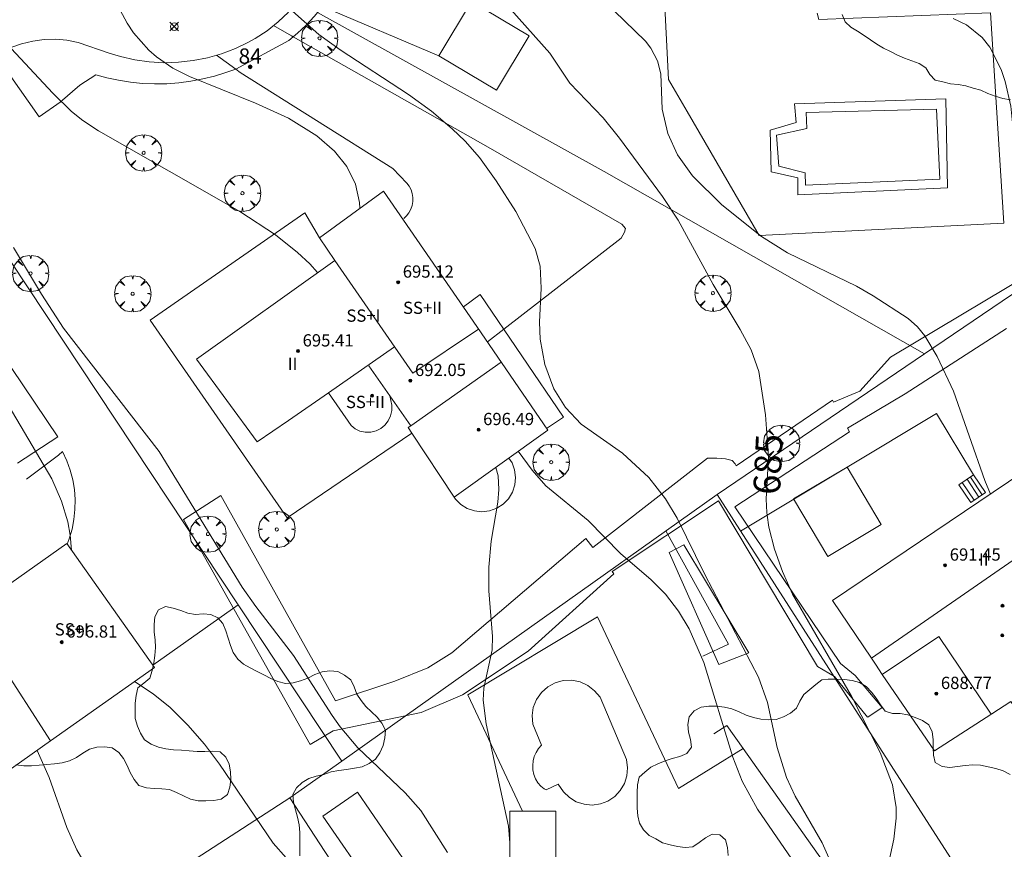
# Model space of a CAD drawing. Units: millimetres. Extents: x 420998 to 422000, y 4488498 to 4489003.
# Drawn here: x 421289 to 421354, y 4488885 to 4488939 of the extents above; entities that cross this region are included whole.
import ezdxf

# ---------------------------------------------------------------- set-up
doc = ezdxf.new("R2010")
doc.units = ezdxf.units.MM
doc.header["$MEASUREMENT"] = 0
doc.linetypes.add('VADO', pattern=[9.01, 2.71, -0.9, 0.9, -0.9, 0.9, -0.9, 0.9, -0.9])
doc.layers.get('0').update_dxf_attribs({"lineweight": 9})
for name, color, linetype, lineweight in [('f012003p_num_plantas', 252, 'Continuous', 9), ('f022001p_portal', 7, 'Continuous', 9), ('f022001p_portal_texto', 7, 'Continuous', 9), ('f040024s_piscina', 140, 'Continuous', 9), ('f050002l_curvanivel_cgn', 23, 'Continuous', 9), ('f050002l_curvanivel_mae', 213, 'Continuous', 9), ('f050008p_puntocotaterreno', 7, 'Continuous', 9), ('f050009p_puntocotaconstruccionelevada', 211, 'Continuous', 9), ('f060140s_arboladourbano', 92, 'Continuous', 9), ('f061013p_arbol', 91, 'Continuous', 9), ('f070045l_muro_mur', 30, 'MURO2', 9), ('f070045l_muro_tap', 11, 'MURO2', 9), ('f070045l_puerta', 11, 'Continuous', 9), ('f070047l_seto', 91, 'Continuous', 9), ('f070048l_alambrada', 7, 'ALAMBRADA_3', 9), ('f070056l_edificacion_med', 221, 'Continuous', 9), ('f070056s_edificacion_edi', 240, 'Continuous', 9), ('f070057s_edificacionligera', 11, 'Continuous', 9), ('f070058l_elementoconstruido_bordillo', 30, 'Continuous', 9), ('f070066l_obracontencion', 11, 'CONTENCION', 9), ('f071028l_acera_escalera', 11, 'Continuous', 9), ('f071028s_acera_escalera', 11, 'Continuous', 9), ('f071045l_vado', 30, 'VADO', 9)]:
    doc.layers.add(name, color=color, linetype=linetype, lineweight=lineweight)
doc.styles.get("Standard").update_dxf_attribs({"font": 'arial.ttf'})
doc.styles.add('Style-s7210005_h', font='txt')
doc.linetypes.add('ALAMBRADA_3', pattern='A,6.1e-05,[1,alambrada_3.shx,S=1,R=0,X=0,Y=0],-6.119413', length=6.119474)
doc.linetypes.add('CONTENCION', pattern='A,6.1e-05,[1,obra_contencion.shx,S=1,R=0,X=0,Y=0],-6.120525', length=6.120586)
doc.linetypes.add('MURO2', pattern='A,3.1e-05,[1,muro2.shx,S=1,R=0,X=0,Y=0],-3.058844', length=3.058875)

# ---------------------------------------------------------------- blocks, each defined once
blk = doc.blocks.new('punto_cota')
at = {"layer": 'f050008p_puntocotaterreno'}
for points in [[(0, 0), (-0.283, 0.283)], [(0, 0), (-0.283, -0.283)], [(0, 0), (0.283, 0.283)], [(0, 0), (0.283, -0.283)]]:
    blk.add_lwpolyline(points, dxfattribs=at)
blk.add_circle((0, 0), 0.25, dxfattribs=at)
blk = doc.blocks.new('punto_cota_construccion_elevada')
at = {"layer": 'f050009p_puntocotaconstruccionelevada'}
h = blk.add_hatch(color=256, dxfattribs=at)
h.dxf.hatch_style = 1
edge = h.paths.add_edge_path()
edge.add_arc((0, 0), 0.1, 0, 360)
blk.add_circle((0, 0), 0.1, dxfattribs=at)
blk = doc.blocks.new('arbol')
at = {"color": 0, "linetype": 'Continuous', "lineweight": 0, "flags": 128}
for points in [[(0.96, 0.012), (1.2, 0.036), (1.128, 0.468), (0.888, 0.804), (0.528, 0.528), (0.816, 0.876), (0.48, 1.104), (0.048, 1.176), (0.012, 0.96), (-0.048, 1.176), (-0.48, 1.104), (-0.816, 0.876), (-0.504, 0.528), (-0.864, 0.804), (-1.104, 0.468), (-1.188, 0.036), (-0.936, 0.012)], [(-0.936, 0.012), (-1.188, -0.048), (-1.104, -0.48), (-0.864, -0.804), (-0.504, -0.504), (-0.816, -0.876), (-0.48, -1.116)], [(-0.48, -1.116), (-0.048, -1.188), (0.012, -0.936), (0.048, -1.188), (0.48, -1.116), (0.816, -0.876), (0.528, -0.504), (0.888, -0.804), (1.128, -0.48), (1.2, -0.048), (0.96, 0.012)]]:
    blk.add_lwpolyline(points, dxfattribs=at)
at = {"color": 0, "linetype": 'Continuous', "lineweight": 0, "extrusion": (0, 0, -1)}
for start, end in [(180.0229, 7.59464), (7.22334, 180.0229)]:
    blk.add_arc((0, 0), 0.104, start, end, dxfattribs=at)
blk = doc.blocks.new('portal_catastro')
at = {"layer": 'f022001p_portal'}
h = blk.add_hatch(color=256, dxfattribs=at)
h.dxf.hatch_style = 1
edge = h.paths.add_edge_path()
edge.add_arc((0, 0), 0.125, 0, 360)
blk.add_circle((0, 0), 0.125, dxfattribs=at)

msp = doc.modelspace()

# ---------------------------------------------------------------- linework, layer by layer
at = {"layer": 'f040024s_piscina'}
for points in [[(421340.747, 4488928.523, 683.415), (421340.723, 4488929.34, 683.415), (421338.995, 4488929.781, 683.415), (421338.845, 4488931.791, 683.415), (421340.825, 4488932.228, 683.415), (421340.785, 4488933.278, 683.415), (421349.303, 4488933.5, 683.322), (421349.519, 4488928.922, 683.322)], [(421326.815, 4488888.041, 688.852), (421326.285, 4488888.091, 688.852), (421325.775, 4488888.251, 688.852), (421325.325, 4488888.531, 688.852), (421324.945, 4488888.901, 688.852), (421324.595, 4488889.411, 688.852), (421323.805, 4488889.041, 688.852), (421323.685, 4488889.091, 688.852), (421323.455, 4488889.271, 688.852), (421323.265, 4488889.501, 688.852), (421323.115, 4488889.761, 688.852), (421323.005, 4488890.041, 688.852), (421322.945, 4488890.331, 688.852), (421322.925, 4488890.621, 688.852), (421322.955, 4488890.921, 688.852), (421323.025, 4488891.201, 688.852), (421323.145, 4488891.481, 688.852), (421323.295, 4488891.731, 688.852), (421323.495, 4488891.961, 688.852), (421322.935, 4488893.331, 688.852), (421322.885, 4488893.881, 688.852), (421322.965, 4488894.421, 688.852), (421323.175, 4488894.941, 688.852), (421323.495, 4488895.391, 688.852), (421323.905, 4488895.761, 688.852), (421324.395, 4488896.021, 688.852), (421324.925, 4488896.171, 688.852), (421325.485, 4488896.191, 688.852), (421326.025, 4488896.081, 688.852), (421326.535, 4488895.851, 688.852), (421326.965, 4488895.511, 688.852), (421327.325, 4488895.091, 687.582), (421329.055, 4488891.011, 687.582), (421329.115, 4488890.481, 687.582), (421329.075, 4488889.951, 687.582), (421328.915, 4488889.441, 687.582), (421328.645, 4488888.981, 687.582), (421328.285, 4488888.591, 687.582), (421327.835, 4488888.301, 687.582), (421327.345, 4488888.111, 687.582)]]:
    msp.add_polyline3d(points, close=True, dxfattribs=at)
at = {"layer": 'f050002l_curvanivel_cgn'}
for points in [[(421311.64, 4488927.021, 687), (421311.625, 4488927.398, 687), (421311.349, 4488928.595, 687), (421310.783, 4488929.755, 687), (421309.975, 4488930.748, 687), (421308.819, 4488931.759, 687), (421306.971, 4488932.91, 687), (421304.818, 4488933.885, 687), (421300.517, 4488935.623, 687), (421299.431, 4488936.178, 687), (421298.346, 4488936.926, 687), (421297.853, 4488937.359, 687), (421296.864, 4488938.489, 687), (421296.438, 4488939.114, 687), (421295.654, 4488940.583, 687), (421293.931, 4488944.624, 687), (421291.547, 4488949.468, 687), (421290.892, 4488951.018, 687), (421290.489, 4488952.316, 687), (421290.223, 4488953.826, 687), (421290.182, 4488958.219, 687), (421289.953, 4488959.76, 687), (421289.742, 4488960.612, 687), (421289.237, 4488962.194, 687)], [(421352.824, 4488908.358, 684), (421352.446, 4488909.238, 684), (421350.411, 4488915.068, 684), (421349.339, 4488917.343, 684), (421348.525, 4488918.682, 684), (421348.051, 4488919.269, 684), (421347.447, 4488919.827, 684), (421345.162, 4488921.302, 684), (421344.066, 4488921.942, 684), (421339.569, 4488924.113, 684), (421337.874, 4488925.181, 684), (421335.285, 4488927.258, 684), (421333.37, 4488929.146, 684), (421332.379, 4488930.517, 684), (421331.742, 4488931.908, 684), (421331.387, 4488933.504, 684), (421331.295, 4488935.804, 684), (421331.075, 4488936.66, 684), (421330.641, 4488937.481, 684), (421330.283, 4488937.94, 684), (421328.242, 4488939.91, 684), (421327.587, 4488940.777, 684), (421327.385, 4488941.28, 684)], [(421342.707, 4488883.62, 686), (421341.823, 4488885.578, 686), (421340.057, 4488888.625, 686), (421339.493, 4488889.84, 686), (421338.886, 4488891.794, 686), (421338.255, 4488894.729, 686), (421337.667, 4488896.401, 686), (421334.168, 4488903.09, 686), (421332.36, 4488906.782, 686), (421331.59, 4488908.05, 686), (421330.517, 4488909.447, 686), (421328.8, 4488911.016, 686), (421326.1, 4488912.923, 686), (421325.059, 4488914.006, 686), (421324.3, 4488915.235, 686), (421323.715, 4488916.808, 686), (421323.403, 4488918.475, 686), (421323.364, 4488919.577, 686), (421323.478, 4488921.808, 686), (421323.415, 4488923.233, 686), (421323.086, 4488924.394, 686), (421321.829, 4488926.817, 686), (421320.55, 4488928.816, 686), (421319.446, 4488930.347, 686), (421318.516, 4488931.4, 686), (421317.668, 4488932.213, 686), (421316.309, 4488933.371, 686), (421314.818, 4488934.461, 686), (421310.347, 4488937.369, 686), (421308.955, 4488938.381, 686), (421307.032, 4488940.068, 686)], [(421360.778, 4488907.486, 683), (421361.015, 4488908.892, 683), (421361.082, 4488909.835, 683), (421360.981, 4488911.317, 683), (421360.825, 4488912.042, 683), (421360.182, 4488913.632, 683), (421356.092, 4488921.006, 683), (421355.378, 4488922.529, 683), (421355.073, 4488923.368, 683), (421354.641, 4488925.087, 683), (421354.449, 4488926.56, 683), (421354.33, 4488931.959, 683), (421354.151, 4488933.688, 683), (421353.782, 4488935.314, 683), (421353.52, 4488936.084, 683), (421352.777, 4488937.546, 683), (421352.29, 4488938.172, 683), (421351.262, 4488939.012, 683), (421350.383, 4488939.427, 683)], [(421308.881, 4488922.818, 688), (421308.364, 4488923.383, 688), (421307.559, 4488924.143, 688), (421306.118, 4488925.287, 688), (421303.797, 4488926.815, 688), (421294.576, 4488932.088, 688), (421293.547, 4488932.761, 688), (421292.805, 4488933.354, 688), (421291.578, 4488934.532, 688), (421288.552, 4488937.793, 688)], [(421317.351, 4488884.939, 689), (421315.621, 4488887.689, 689), (421314.607, 4488888.827, 689), (421311.515, 4488891.783, 689), (421310.356, 4488893.143, 689), (421309.821, 4488893.892, 689), (421307.308, 4488897.807, 689), (421304.844, 4488901, 689), (421303.947, 4488902.278, 689), (421298.523, 4488911.14, 689), (421292.274, 4488919.195, 689), (421290.839, 4488921.417, 689), (421289.009, 4488924.468, 689)], [(421341.818, 4488880.23, 687), (421341.724, 4488881.255, 687), (421341.545, 4488881.8, 687), (421340.858, 4488883.052, 687), (421337.611, 4488887.778, 687), (421336.613, 4488889.597, 687), (421335.987, 4488891.172, 687), (421334.11, 4488897.351, 687), (421333.153, 4488899.561, 687), (421332.456, 4488900.714, 687), (421331.601, 4488901.808, 687), (421330.667, 4488902.749, 687), (421328.668, 4488904.463, 687), (421326.554, 4488906.623, 687), (421323.79, 4488908.899, 687), (421322.884, 4488909.918, 687), (421321.986, 4488911.15, 687)], [(421321.441, 4488885.561, 688), (421321.336, 4488886.657, 688), (421319.897, 4488893.339, 688), (421319.692, 4488894.902, 688), (421319.735, 4488895.675, 688), (421320.277, 4488898.176, 688), (421320.307, 4488899.051, 688), (421320.054, 4488902.025, 688), (421320.058, 4488903.577, 688), (421320.219, 4488905.288, 688), (421320.65, 4488907.829, 688), (421320.724, 4488908.66, 688), (421320.672, 4488909.556, 688), (421320.513, 4488910.09, 688)], [(421299.485, 4488871.459, 691), (421299.86, 4488872.639, 691), (421299.992, 4488873.577, 691), (421299.932, 4488874.866, 691), (421299.727, 4488875.823, 691), (421299.271, 4488877.2, 691), (421298.707, 4488878.476, 691), (421298.054, 4488879.621, 691), (421296.867, 4488881.064, 691), (421294.383, 4488883.409, 691), (421293.556, 4488884.442, 691), (421293.15, 4488885.113, 691), (421292.498, 4488886.574, 691), (421291.35, 4488889.841, 691), (421290.557, 4488891.611, 691)]]:
    msp.add_polyline3d(points, dxfattribs=at)
at = {"layer": 'f050002l_curvanivel_mae'}
for points in [[(421346.03, 4488883.613, 685), (421346.508, 4488885.819, 685), (421346.659, 4488887.188, 685), (421346.654, 4488887.877, 685), (421346.425, 4488889.355, 685), (421345.612, 4488891.482, 685), (421343.739, 4488895.16, 685), (421339.887, 4488901.808, 685), (421339.232, 4488903.292, 685), (421338.715, 4488904.756, 685), (421338.349, 4488906.188, 685), (421338.238, 4488906.977, 685), (421338.213, 4488907.16, 685), (421338.179, 4488908.026, 685), (421338.317, 4488910.793, 685), (421338.123, 4488913.52, 685), (421337.685, 4488916.368, 685), (421337.185, 4488917.785, 685), (421336.477, 4488919.108, 685), (421334.717, 4488922.039, 685), (421332.433, 4488926.253, 685), (421331.41, 4488927.789, 685), (421328.589, 4488931.607, 685), (421327.523, 4488932.932, 685), (421325.35, 4488935.198, 685), (421324.052, 4488937.156, 685), (421320.951, 4488940.617, 685)], [(421292.803, 4488904.696, 690), (421292.722, 4488905.678, 690), (421292.565, 4488906.551, 690), (421292.163, 4488907.884, 690), (421291.526, 4488909.34, 690), (421288.961, 4488913.701, 690), (421286.562, 4488918.547, 690), (421285.241, 4488920.629, 690), (421284.192, 4488922.004, 690), (421283.075, 4488923.293, 690), (421281.27, 4488925.102, 690), (421280.603, 4488925.672, 690), (421279.51, 4488926.435, 690), (421275.721, 4488928.339, 690), (421274.573, 4488929.074, 690), (421273.834, 4488929.719, 690), (421272.79, 4488931.023, 690), (421272.159, 4488932.192, 690), (421271.936, 4488932.781, 690), (421271.145, 4488936.598, 690), (421270.698, 4488937.816, 690), (421270.4, 4488938.389, 690), (421269.341, 4488939.774, 690), (421268.974, 4488940.1, 690)], [(421310.485, 4488866.59, 690), (421310.698, 4488867.759, 690), (421310.694, 4488872.048, 690), (421311.039, 4488876.215, 690), (421310.923, 4488877.431, 690), (421310.705, 4488878.657, 690), (421310.349, 4488880.243, 690), (421310.087, 4488880.993, 690), (421309.375, 4488882.186, 690), (421308.876, 4488882.729, 690), (421306.826, 4488884.59, 690), (421305.981, 4488885.553, 690), (421302.465, 4488890.719, 690), (421301.484, 4488892.02, 690), (421300.412, 4488893.268, 690), (421299.244, 4488894.412, 690), (421298.148, 4488895.295, 690), (421296.92, 4488896.109, 690)]]:
    msp.add_polyline3d(points, dxfattribs=at)
at = {"layer": 'f060140s_arboladourbano'}
for points in [[(421343.14, 4488939.676, -12.753), (421343.327, 4488939.192, -12.764), (421343.703, 4488938.861, -12.769), (421344.137, 4488938.6, -12.77), (421344.564, 4488938.319, -12.77), (421344.981, 4488938.027, -12.77), (421345.407, 4488937.748, -12.77), (421345.842, 4488937.487, -12.77), (421346.296, 4488937.259, -12.77), (421346.752, 4488937.032, -12.77), (421347.213, 4488936.821, -12.77), (421347.692, 4488936.657, -12.77), (421348.17, 4488936.473, -12.77), (421348.599, 4488936.189, -12.77), (421348.863, 4488935.764, -12.77), (421349.216, 4488935.4, -12.77), (421349.713, 4488935.274, -12.77), (421350.202, 4488935.157, -12.77), (421350.712, 4488935.108, -12.77), (421351.204, 4488935.013, -12.77), (421351.699, 4488934.875, -12.77), (421352.184, 4488934.734, -12.77), (421352.646, 4488934.517, -12.77), (421353.13, 4488934.346, -12.77), (421353.62, 4488934.197, -12.77), (421354.122, 4488934.113, -12.77)], [(421307.726, 4488884.713, -7.93), (421307.726, 4488885.22, -7.93), (421307.726, 4488885.733, -7.93), (421307.718, 4488886.241, -7.93), (421307.675, 4488886.749, -7.93), (421307.565, 4488887.245, -7.93), (421307.425, 4488887.737, -7.93), (421307.298, 4488888.227, -7.93), (421307.252, 4488888.737, -7.93), (421307.493, 4488889.175, -7.93), (421307.862, 4488889.521, -7.93), (421308.299, 4488889.772, -7.93), (421308.789, 4488889.922, -7.93), (421309.282, 4488890.044, -7.93), (421309.766, 4488890.2, -7.93), (421310.267, 4488890.295, -7.93), (421310.774, 4488890.371, -7.93), (421311.282, 4488890.443, -7.93), (421311.783, 4488890.542, -7.93), (421312.246, 4488890.751, -7.93), (421312.67, 4488891.03, -7.93), (421312.946, 4488891.461, -7.93), (421313.154, 4488891.929, -7.93), (421313.258, 4488892.423, -7.93), (421313.303, 4488892.933, -7.93), (421313.074, 4488893.385, -7.93), (421312.778, 4488893.788, -7.93), (421312.401, 4488894.127, -7.93), (421312.027, 4488894.467, -7.93), (421311.725, 4488894.875, -7.93), (421311.436, 4488895.287, -7.93), (421311.274, 4488895.765, -7.93), (421311.039, 4488896.21, -7.93), (421310.644, 4488896.527, -7.93), (421310.192, 4488896.761, -7.93), (421309.682, 4488896.804, -7.93), (421309.185, 4488896.744, -7.93), (421308.705, 4488896.557, -7.93), (421308.241, 4488896.337, -7.93), (421307.77, 4488896.162, -7.93), (421307.287, 4488896.029, -7.93), (421306.779, 4488895.979, -7.93), (421306.283, 4488896.108, -7.93), (421305.818, 4488896.304, -7.93), (421305.374, 4488896.538, -7.93), (421304.923, 4488896.769, -7.93), (421304.476, 4488897.004, -7.93), (421304.034, 4488897.246, -7.93), (421303.658, 4488897.579, -7.93), (421303.371, 4488897.997, -7.93), (421303.192, 4488898.467, -7.93), (421303.037, 4488898.946, -7.93), (421302.874, 4488899.426, -7.93), (421302.692, 4488899.893, -7.93), (421302.363, 4488900.273, -7.93), (421301.906, 4488900.488, -7.93), (421301.404, 4488900.522, -7.93), (421300.9, 4488900.488, -7.93), (421300.406, 4488900.567, -7.93), (421299.935, 4488900.754, -7.93), (421299.446, 4488900.895, -7.93), (421298.952, 4488901.011, -7.93), (421298.496, 4488900.789, -7.93), (421298.256, 4488900.343, -7.93), (421298.204, 4488899.843, -7.93), (421298.211, 4488899.333, -7.93), (421298.267, 4488898.833, -7.93), (421298.294, 4488898.321, -7.93), (421298.241, 4488897.819, -7.93), (421298.172, 4488897.319, -7.93), (421298.073, 4488896.825, -7.93), (421297.917, 4488896.336, -7.93), (421297.531, 4488896.005, -7.93), (421297.134, 4488895.699, -7.93), (421297.039, 4488895.201, -7.93), (421296.971, 4488894.7, -7.93), (421296.967, 4488894.197, -7.93), (421296.967, 4488893.691, -7.93), (421297.106, 4488893.199, -7.93), (421297.304, 4488892.726, -7.93), (421297.575, 4488892.29, -7.93), (421298, 4488892.01, -7.93), (421298.477, 4488891.828, -7.93), (421298.974, 4488891.715, -7.93), (421299.477, 4488891.656, -7.93), (421299.99, 4488891.635, -7.93), (421300.496, 4488891.592, -7.93), (421301.006, 4488891.539, -7.93), (421301.509, 4488891.528, -7.93), (421302.017, 4488891.558, -7.93), (421302.515, 4488891.506, -7.93), (421302.877, 4488891.157, -7.93), (421303.107, 4488890.708, -7.93), (421303.193, 4488890.211, -7.93), (421303.209, 4488889.703, -7.93), (421303.149, 4488889.2, -7.93), (421303, 4488888.721, -7.93), (421302.59, 4488888.432, -7.93), (421302.092, 4488888.328, -7.93), (421301.585, 4488888.323, -7.93), (421301.076, 4488888.322, -7.93), (421300.588, 4488888.435, -7.93), (421300.126, 4488888.639, -7.93), (421299.665, 4488888.857, -7.93), (421299.205, 4488889.053, -7.93), (421298.703, 4488889.108, -7.93), (421298.201, 4488889.118, -7.93), (421297.697, 4488889.162, -7.93), (421297.206, 4488889.316, -7.93), (421296.893, 4488889.715, -7.93), (421296.63, 4488890.157, -7.93), (421296.437, 4488890.62, -7.93), (421296.199, 4488891.075, -7.93), (421295.886, 4488891.468, -7.93), (421295.472, 4488891.771, -7.93), (421294.973, 4488891.833, -7.93), (421294.466, 4488891.827, -7.93), (421293.98, 4488891.688, -7.93), (421293.552, 4488891.42, -7.93), (421293.132, 4488891.137, -7.93), (421292.672, 4488890.929, -7.93), (421292.19, 4488890.789, -7.93), (421291.693, 4488890.733, -7.93), (421291.191, 4488890.696, -7.93), (421290.691, 4488890.647, -7.93), (421290.186, 4488890.602, -7.93), (421289.684, 4488890.596, -7.93), (421289.18, 4488890.659, -7.93)], [(421354.11, 4488890.031, -8.18), (421353.656, 4488890.267, -8.18), (421353.169, 4488890.421, -8.18), (421352.674, 4488890.542, -8.18), (421352.173, 4488890.656, -8.18), (421351.667, 4488890.666, -8.18), (421351.167, 4488890.633, -8.18), (421350.665, 4488890.55, -8.18), (421350.166, 4488890.494, -8.18), (421349.66, 4488890.562, -8.18), (421349.21, 4488890.81, -8.18), (421349.109, 4488891.304, -8.18), (421349.074, 4488891.804, -8.18), (421349.074, 4488892.316, -8.18), (421349.009, 4488892.812, -8.18), (421348.789, 4488893.274, -8.18), (421348.374, 4488893.572, -8.18), (421347.909, 4488893.767, -8.18), (421347.428, 4488893.924, -8.18), (421346.925, 4488894.029, -8.18), (421346.42, 4488894.015, -8.18), (421345.942, 4488894.179, -8.18), (421345.644, 4488894.587, -8.18), (421345.364, 4488895.011, -8.18), (421345.051, 4488895.412, -8.18), (421344.71, 4488895.786, -8.18), (421344.275, 4488896.039, -8.18), (421343.793, 4488896.175, -8.18), (421343.295, 4488896.244, -8.18), (421342.758, 4488896.268, -8.18), (421342.227, 4488896.255, -8.18), (421341.806, 4488896.225, -8.18), (421341.408, 4488895.916, -8.18), (421341.016, 4488895.597, -8.18), (421340.636, 4488895.271, -8.18), (421340.381, 4488894.827, -8.18), (421340.151, 4488894.371, -8.18), (421339.763, 4488894.051, -8.18), (421339.312, 4488893.812, -8.18), (421338.836, 4488893.631, -8.18), (421338.336, 4488893.596, -8.18), (421337.835, 4488893.643, -8.18), (421337.338, 4488893.755, -8.18), (421336.86, 4488893.915, -8.18), (421336.402, 4488894.121, -8.18), (421335.936, 4488894.319, -8.18), (421335.45, 4488894.441, -8.18), (421334.95, 4488894.492, -8.18), (421334.437, 4488894.491, -8.18), (421333.929, 4488894.431, -8.18), (421333.474, 4488894.201, -8.18), (421333.145, 4488893.813, -8.18), (421333.06, 4488893.31, -8.18), (421333.1, 4488892.809, -8.18), (421333.235, 4488892.323, -8.18), (421333.305, 4488891.819, -8.18), (421333.002, 4488891.41, -8.18), (421332.54, 4488891.211, -8.18), (421332.044, 4488891.088, -8.18), (421331.568, 4488890.928, -8.18), (421331.102, 4488890.735, -8.18), (421330.649, 4488890.515, -8.18), (421330.25, 4488890.197, -8.18), (421329.878, 4488889.861, -8.18), (421329.771, 4488889.359, -8.18), (421329.756, 4488888.854, -8.18), (421329.755, 4488888.345, -8.18), (421329.755, 4488887.845, -8.18), (421329.791, 4488887.344, -8.18), (421329.909, 4488886.853, -8.18), (421330.155, 4488886.413, -8.18), (421330.524, 4488886.061, -8.18), (421330.971, 4488885.831, -8.18), (421331.404, 4488885.574, -8.18), (421331.894, 4488885.448, -8.18), (421332.388, 4488885.328, -8.18), (421332.884, 4488885.257, -8.18), (421333.384, 4488885.319, -8.18), (421333.803, 4488885.593, -8.18), (421334.201, 4488885.903, -8.18), (421334.649, 4488886.139, -8.18), (421335.149, 4488886.094, -8.18), (421335.525, 4488885.763, -8.18), (421335.653, 4488885.267, -8.18), (421335.683, 4488884.754, -8.18)]]:
    msp.add_polyline3d(points, dxfattribs=at)
at = {"layer": 'f070045l_muro_mur'}
msp.add_line((421298.125, 4488897.173, 689.458), (421303.688, 4488901.121, 689.441), dxfattribs=at)
for points in [[(421306.994, 4488937.982, 686.712), (421307.574, 4488938.462, 685.868), (421308.124, 4488938.982, 685.868), (421308.644, 4488939.542, 685.868), (421309.124, 4488940.122, 685.868), (421309.133, 4488940.134, 685.87)], [(421313.794, 4488929.612, 687.245), (421303.824, 4488935.892, 687.965), (421303.535, 4488936.112, 687.965), (421302.894, 4488935.892, 687.965), (421302.144, 4488935.662, 687.965), (421301.374, 4488935.472, 687.965), (421300.595, 4488935.322, 687.965), (421299.814, 4488935.222, 687.965), (421299.024, 4488935.162, 687.965), (421298.235, 4488935.152, 687.965), (421297.444, 4488935.182, 687.965), (421296.655, 4488935.262, 688.658), (421295.874, 4488935.382, 688.658), (421295.105, 4488935.552, 688.658), (421294.394, 4488935.742, 688.658), (421293.345, 4488935.062, 688.658), (421293.345, 4488935.062, 688.658)], [(421283.085, 4488932.212, 689.391), (421288.695, 4488935.842, 688.658), (421290.704, 4488933.002, 688.658), (421292.064, 4488933.952, 688.658)], [(421279.831, 4488930.008, 689.391), (421291.917, 4488912.086, 690.788), (421289.274, 4488910.382, 690.788)], [(421314.504, 4488926.351, 688.304), (421314.684, 4488926.521, 688.304), (421314.844, 4488926.731, 688.304), (421314.964, 4488926.962, 688.304), (421315.054, 4488927.212, 687.245), (421315.094, 4488927.462, 687.245), (421315.104, 4488927.721, 687.245), (421315.064, 4488927.981, 687.245), (421314.984, 4488928.231, 687.245), (421314.864, 4488928.462, 687.245), (421314.714, 4488928.672, 687.245), (421313.794, 4488929.612, 687.245)], [(421318.402, 4488920.575, 686.672), (421319.484, 4488921.391, 686.628), (421324.944, 4488913.381, 688.435), (421323.828, 4488912.644, 688.42)], [(421292.526, 4488905.088, 691.388), (421292.654, 4488905.432, 691.393), (421292.844, 4488906.052, 691.393), (421292.964, 4488906.692, 691.393), (421293.034, 4488907.342, 690.788), (421293.044, 4488907.992, 690.788), (421292.994, 4488908.642, 690.788), (421292.884, 4488909.292, 690.788), (421292.714, 4488909.922, 690.788), (421292.494, 4488910.532, 690.788), (421292.224, 4488911.132, 690.788), (421291.954, 4488910.902, 690.788), (421289.864, 4488909.322, 690.788)], [(421321.374, 4488910.701, 688.435), (421321.574, 4488910.401, 688.435), (421321.744, 4488909.931, 688.435), (421321.804, 4488909.441, 688.435), (421321.764, 4488908.951, 688.435), (421321.604, 4488908.471, 688.435), (421321.344, 4488908.051, 688.435), (421320.994, 4488907.691, 688.435), (421320.574, 4488907.431, 688.435), (421320.114, 4488907.261, 688.435), (421319.614, 4488907.201, 688.435), (421319.124, 4488907.251, 688.435), (421318.654, 4488907.411, 688.435), (421318.234, 4488907.671, 688.435), (421317.874, 4488908.021, 688.435), (421317.804, 4488908.141, 688.435)], [(421331.624, 4488905.951, 687.467), (421335.714, 4488898.551, 687.467), (421334.044, 4488897.761, 687.467)], [(421334.764, 4488892.701, 687.582), (421335.614, 4488893.231, 687.582), (421336.68, 4488891.726, 687.579), (421343.843, 4488881.612, 687.557)]]:
    msp.add_polyline3d(points, dxfattribs=at)
at = {"layer": 'f070045l_muro_tap'}
msp.add_line((421310.454, 4488890.911, 689.651), (421334.964, 4488908.321, 686.189), dxfattribs=at)
for points in [[(421310.454, 4488890.911, 689.651), (421303.688, 4488901.121, 689.587), (421283.085, 4488932.212, 689.391), (421282.734, 4488931.975, 689.408)], [(421367.364, 4488930.311, 681.542), (421364.949, 4488928.672, 681.862), (421363.119, 4488927.43, 682.105), (421348.504, 4488917.511, 684.044), (421334.964, 4488908.321, 686.189)], [(421334.964, 4488908.321, 686.189), (421342.462, 4488896.647, 685.557), (421362.023, 4488866.191, 683.91)], [(421278.674, 4488869.762, 693.191), (421279.194, 4488870.102, 693.191), (421283.654, 4488873.342, 693.191), (421283.694, 4488873.372, 693.191), (421307.074, 4488888.511, 689.651), (421310.454, 4488890.911, 689.651)]]:
    msp.add_polyline3d(points, dxfattribs=at)
at = {"layer": 'f070045l_puerta'}
for p, q in [((421306.994, 4488937.982, 694.26), (421303.534, 4488936.112, 694.26)), ((421293.345, 4488935.062, 688.91), (421292.065, 4488933.952, 688.91))]:
    msp.add_line(p, q, dxfattribs=at)
at = {"layer": 'f070047l_seto'}
msp.add_line((421335.049, 4488907.912, 686.189), (421328.112, 4488903.288, 687.467), dxfattribs=at)
for points in [[(421342.571, 4488914.362, 684.975), (421344.285, 4488915.078, 684.975), (421346.295, 4488917.301, 684.765), (421358.498, 4488924.587, 682.861)], [(421353.865, 4488919.171, 684.044), (421347.245, 4488914.893, 684.749), (421343.49, 4488912.661, 684.975)], [(421336.211, 4488910.202, 686.189), (421342.501, 4488914.491, 684.975), (421342.571, 4488914.362, 684.975)], [(421343.49, 4488912.661, 684.975), (421343.616, 4488912.426, 684.975), (421336.128, 4488907.526, 686.189), (421343.017, 4488897.279, 685.679), (421343.988, 4488896.492, 686.425), (421345.744, 4488894.403, 686.425), (421344.812, 4488893.791, 686.425)], [(421326.862, 4488904.872, 688.161), (421334.345, 4488910.696, 686.189), (421334.959, 4488910.704, 686.189), (421335.523, 4488910.661, 686.189), (421335.96, 4488910.538, 686.189), (421336.142, 4488910.336, 686.189), (421336.211, 4488910.202, 686.189)], [(421309.897, 4488892.882, 689.651), (421308.394, 4488891.99, 689.651), (421300.128, 4488906.692, 689.441), (421302.562, 4488908.264, 689.07), (421310.039, 4488894.855, 689.651)], [(421344.792, 4488893.782, 686.425), (421342.644, 4488896.442, 686.425), (421341.515, 4488897.099, 685.679), (421335.049, 4488907.912, 686.189)], [(421310.039, 4488894.855, 689.651), (421313.915, 4488896.14, 689.651), (421316.067, 4488897.001, 688.654), (421317.635, 4488897.979, 688.161), (421326.398, 4488905.459, 688.161), (421326.862, 4488904.872, 688.161)], [(421335.074, 4488897.225, 687.467), (421331.84, 4488904.543, 687.467), (421332.794, 4488905.036, 687.467), (421337.048, 4488897.987, 685.679), (421335.074, 4488897.225, 687.467)], [(421328.112, 4488903.288, 687.467), (421328.218, 4488903.154, 687.467), (421322.627, 4488898.086, 688.161), (421318.337, 4488895.242, 688.852), (421315.648, 4488894.083, 689.651), (421309.897, 4488892.882, 689.651)]]:
    msp.add_polyline3d(points, dxfattribs=at)
at = {"layer": 'f070048l_alambrada'}
for points in [[(421308.864, 4488939.812, 685.868), (421327.584, 4488929.421, 685.062), (421348.504, 4488917.511, 684.044)], [(421333.099, 4488848.538, 688.081), (421333.099, 4488848.538, 688.081), (421320.25, 4488868.273, 688.869), (421307.074, 4488888.511, 689.651)]]:
    msp.add_polyline3d(points, dxfattribs=at)
at = {"layer": 'f070056l_edificacion_med'}
for p, q in [((421309.585, 4488914.971, 688.677), (421313.895, 4488917.981, 688.304)), ((421312.215, 4488916.741, 688.677), (421313.585, 4488914.771, 688.677)), ((421314.965, 4488912.811, 688.677), (421320.865, 4488916.971, 688.435)), ((421357.255, 4488906.101, 690.21), (421345.047, 4488897.628, 690.21)), ((421286.053, 4488900.577, 696.1), (421291.426, 4488892.224, 696.1))]:
    msp.add_line(p, q, dxfattribs=at)
for points in [[(421319.385, 4488919.131, 686.628), (421315.105, 4488916.241, 688.677), (421310.005, 4488923.621, 688.304)], [(421345.755, 4488896.571, 690.21), (421349.458, 4488899.05, 690.21), (421352.861, 4488893.967, 690.21)]]:
    msp.add_polyline3d(points, dxfattribs=at)
at = {"layer": 'f070056s_edificacion_edi'}
for points in [[(421317.805, 4488908.141, 688.435), (421315.034, 4488912.34, 688.658), (421314.795, 4488912.701, 688.677), (421314.965, 4488912.811, 688.677), (421313.585, 4488914.771, 688.677), (421313.715, 4488914.161, 688.677), (421313.725, 4488913.811, 688.677), (421313.645, 4488913.461, 688.677), (421313.495, 4488913.141, 688.677), (421313.275, 4488912.861, 688.677), (421313.005, 4488912.641, 688.677), (421312.695, 4488912.481, 688.677), (421312.345, 4488912.401, 688.677), (421311.995, 4488912.391, 688.677), (421311.645, 4488912.461, 688.677), (421311.325, 4488912.611, 688.677), (421311.065, 4488912.841, 688.677), (421309.585, 4488914.971, 688.677), (421306.985, 4488913.161, 689.07), (421304.925, 4488911.771, 689.07), (421300.975, 4488917.171, 688.692), (421310.005, 4488923.621, 688.304), (421308.996, 4488925.091, 688.304), (421313.176, 4488928.141, 687.245), (421319.275, 4488919.311, 686.628), (421323.905, 4488912.531, 688.435)], [(421349.165, 4488891.591, 684.798), (421345.755, 4488896.571, 686.425), (421345.308, 4488897.239, 686.322), (421345.047, 4488897.628, 686.262), (421342.515, 4488901.411, 685.679), (421354.935, 4488909.781, 684.749), (421357.255, 4488906.101, 684.295), (421358.013, 4488906.614, 684.093), (421360.315, 4488908.171, 683.48), (421365.415, 4488900.631, 684.295), (421358.075, 4488895.411, 684.633), (421357.105, 4488896.791, 684.633), (421356.735, 4488895.301, 684.798), (421354.735, 4488893.941, 684.798), (421354.155, 4488894.801, 684.798), (421352.918, 4488894.005, 684.798)], [(421285.805, 4488888.251, 692.545), (421280.075, 4488896.351, 692.545), (421286.053, 4488900.577, 691.991), (421286.737, 4488901.061, 691.927), (421292.495, 4488905.131, 691.393), (421298.225, 4488897.031, 689.441), (421291.426, 4488892.224, 691.14)]]:
    msp.add_polyline3d(points, close=True, dxfattribs=at)
at = {"layer": 'f070057s_edificacionligera'}
for points in [[(421318.93, 4488940.536, 681.047), (421322.685, 4488938.283, 681.047), (421320.552, 4488934.728, 681.047), (421316.797, 4488936.982, 681.047)], [(421343.459, 4488910.112, 684.852), (421339.968, 4488908.035, 684.914), (421342.2, 4488904.281, 684.852), (421345.692, 4488906.358, 684.79)], [(421311.483, 4488888.871, 685.539), (421314.714, 4488884.171, 685.539), (421312.456, 4488882.619, 685.539), (421309.225, 4488887.319, 685.539)], [(421321.441, 4488887.651, 685.539), (421322.254, 4488887.651, 685.539), (421324.442, 4488887.651, 685.539), (421324.442, 4488884.516, 685.539), (421323.829, 4488884.516, 685.539), (421321.441, 4488884.516, 685.539)]]:
    msp.add_polyline3d(points, close=True, dxfattribs=at)
at = {"layer": 'f070058l_elementoconstruido_bordillo'}
msp.add_line((421309.193, 4488940.214, 685.8), (421316.797, 4488936.982, 685.56), dxfattribs=at)
for points in [[(421341.514, 4488939.761, 683.19), (421341.602, 4488939.351, 683.25), (421352.833, 4488939.787, 683.18), (421353.705, 4488926.05, 683.13), (421337.713, 4488925.251, 683.37), (421333.024, 4488933.355, 683.92), (421331.788, 4488935.426, 684.21), (421331.495, 4488941.505, 683.93)], [(421288.842, 4488937.519, 687.97), (421289.546, 4488937.771, 687.83), (421290.273, 4488937.946, 687.83), (421291.013, 4488938.043, 687.69), (421291.759, 4488938.061, 687.55), (421292.502, 4488937.998, 687.6), (421293.234, 4488937.856, 687.6), (421295.266, 4488937.155, 687.25), (421296.001, 4488936.929, 687.25), (421296.934, 4488936.719, 687.1), (421297.881, 4488936.587, 687.03), (421298.837, 4488936.534, 686.87), (421299.794, 4488936.561, 686.8), (421300.746, 4488936.668, 686.65), (421301.687, 4488936.853, 686.63), (421302.609, 4488937.116, 686.41), (421303.508, 4488937.454, 686.41), (421304.375, 4488937.866, 686.2), (421304.808, 4488938.112, 686.2), (421305.579, 4488938.622, 686.11), (421306.305, 4488939.196, 686.09), (421306.978, 4488939.831, 685.9)], [(421307.29, 4488938.227, 686.26), (421320.021, 4488931.008, 685.99), (421328.748, 4488925.989, 685.67), (421328.994, 4488925.701, 685.67), (421328.928, 4488925.457, 685.7), (421328.706, 4488925.079, 685.92), (421321.031, 4488919.123, 686.71)], [(421340.24, 4488927.893, 683.3), (421340.238, 4488929.002, 683.37), (421338.499, 4488929.398, 683.35), (421338.442, 4488932.121, 683.37), (421340.128, 4488932.633, 683.35), (421340.025, 4488933.844, 683.41), (421349.909, 4488934.169, 683.35), (421350.023, 4488928.369, 683.33), (421340.24, 4488927.893, 683.3)], [(421315.034, 4488912.34, 688.6), (421306.892, 4488906.791, 688.47), (421297.942, 4488919.716, 688.68), (421308.044, 4488926.728, 687.79), (421308.996, 4488925.091, 687.91)], [(421327.164, 4488900.344, 687.27), (421318.687, 4488895.25, 687.99), (421322.254, 4488887.651, 687.68)], [(421327.164, 4488900.344, 687.27), (421332.448, 4488889.121, 687.54), (421336.68, 4488891.726, 686.51)]]:
    msp.add_polyline3d(points, dxfattribs=at)
at = {"layer": 'f070066l_obracontencion'}
msp.add_polyline3d([(421351.719, 4488909.608, 684.749), (421349.289, 4488913.614, 684.749), (421343.459, 4488910.112, 684.852), (421339.976, 4488908.021, 684.914), (421336.498, 4488905.932, 684.975)], dxfattribs=at)
at = {"layer": 'f071028l_acera_escalera'}
for p, q in [((421350.969, 4488909.102, 684.832), (421351.761, 4488907.955, 684.773)), ((421351.293, 4488909.321, 684.651), (421352.059, 4488908.156, 684.628)), ((421351.514, 4488909.469, 684.528), (421352.28, 4488908.305, 684.52))]:
    msp.add_line(p, q, dxfattribs=at)
at = {"layer": 'f071028s_acera_escalera'}
msp.add_polyline3d([(421350.751, 4488908.955, 684.95), (421351.719, 4488909.608, 684.41), (421352.498, 4488908.453, 684.41), (421351.531, 4488907.8, 684.89)], close=True, dxfattribs=at)
at = {"layer": 'f071045l_vado'}
for p, q in [((421302.265, 4488937.018, 686.712), (421303.534, 4488936.112, 690.512)), ((421321.031, 4488919.123, 686.872), (421319.967, 4488918.298, 686.723))]:
    msp.add_line(p, q, dxfattribs=at)
msp.add_polyline3d([(421306.003, 4488938.957, 686.712), (421307.172, 4488938.294, 686.655), (421307.29, 4488938.227, 686.465)], dxfattribs=at)

# ---------------------------------------------------------------- block references
at = {"layer": 'f022001p_portal'}
msp.add_blockref('portal_catastro', (421304.474, 4488936.265), dxfattribs=at)
at = {"layer": 'f050008p_puntocotaterreno'}
msp.add_blockref('punto_cota', (421299.513, 4488938.894, 686.514), dxfattribs=at)
at = {"layer": 'f050009p_puntocotaconstruccionelevada'}
for p in [(421314.14, 4488922.191, 695.12), (421307.599, 4488917.696, 695.41), (421314.937, 4488915.764, 692.05), (421312.437, 4488914.778, 694.85), (421319.388, 4488912.558, 696.49), (421349.86, 4488903.705, 691.45), (421353.609, 4488901.056, 691.23), (421292.167, 4488898.678, 696.81), (421353.59, 4488899.124, 690.36), (421349.283, 4488895.32, 688.77)]:
    msp.add_blockref('punto_cota_construccion_elevada', p, dxfattribs=at)
at = {"layer": 'f061013p_arbol'}
for p in [(421309.004, 4488938.123, 685.868), (421297.515, 4488930.64, 687.965), (421303.969, 4488928.006, 687.965), (421290.136, 4488922.766, 689.347), (421296.801, 4488921.44, 689.347), (421334.696, 4488921.475, 685.743), (421339.176, 4488911.67, 684.975), (421324.133, 4488910.434, 688.435), (421306.215, 4488906.045, 689.441), (421301.716, 4488905.741, 689.441)]:
    msp.add_blockref('arbol', p, dxfattribs=at)

# ---------------------------------------------------------------- texts
at = {"layer": 'f012003p_num_plantas', "char_height": 0.8, "attachment_point": 5}
for s, insert, width in [('{\\fArial|b0|i0;SS+II}', (421315.729, 4488920.521), 4), ('{\\fArial|b0|i0;SS+I}', (421311.871, 4488920.011), 3.2), ('{\\fArial|b0|i0;II}', (421307.242, 4488916.861), 1.6), ('{\\fArial|b0|i0;SS+II}', (421312.002, 4488914.371), 4), ('{\\fArial|b0|i0;II}', (421352.385, 4488904.075), 1.6), ('{\\fArial|b0|i0;SS+I}', (421292.825, 4488899.515), 3.2)]:
    msp.add_mtext(s, dxfattribs=dict(at, insert=insert, width=width))
at = {"layer": 'f022001p_portal_texto', "insert": (421304.474, 4488936.465), "char_height": 1, "width": 2, "attachment_point": 8}
msp.add_mtext('{\\fTrebuchet MS|b0|i0;84}', dxfattribs=at)
at = {"layer": 'f050002l_curvanivel_mae', "insert": (421338.293, 4488910.303, 685), "char_height": 1.75, "width": 5.25, "attachment_point": 5, "rotation": 87.14661}
msp.add_mtext('{\\fRoman|b1|i0;685}', dxfattribs=at)
at = {"layer": 'f050009p_puntocotaconstruccionelevada', "style": 'Style-s7210005_h'}
for s, p in [('695.12', (421314.44, 4488922.491, 695.12)), ('695.41', (421307.899, 4488917.996, 695.41)), ('692.05', (421315.237, 4488916.064, 692.05)), ('696.49', (421319.688, 4488912.858, 696.49)), ('691.45', (421350.16, 4488904.005, 691.45)), ('696.81', (421292.467, 4488898.978, 696.81)), ('688.77', (421349.583, 4488895.62, 688.77))]:
    msp.add_text(s, height=0.8, dxfattribs=at).set_placement(p)

doc.saveas('drawing.dxf')
